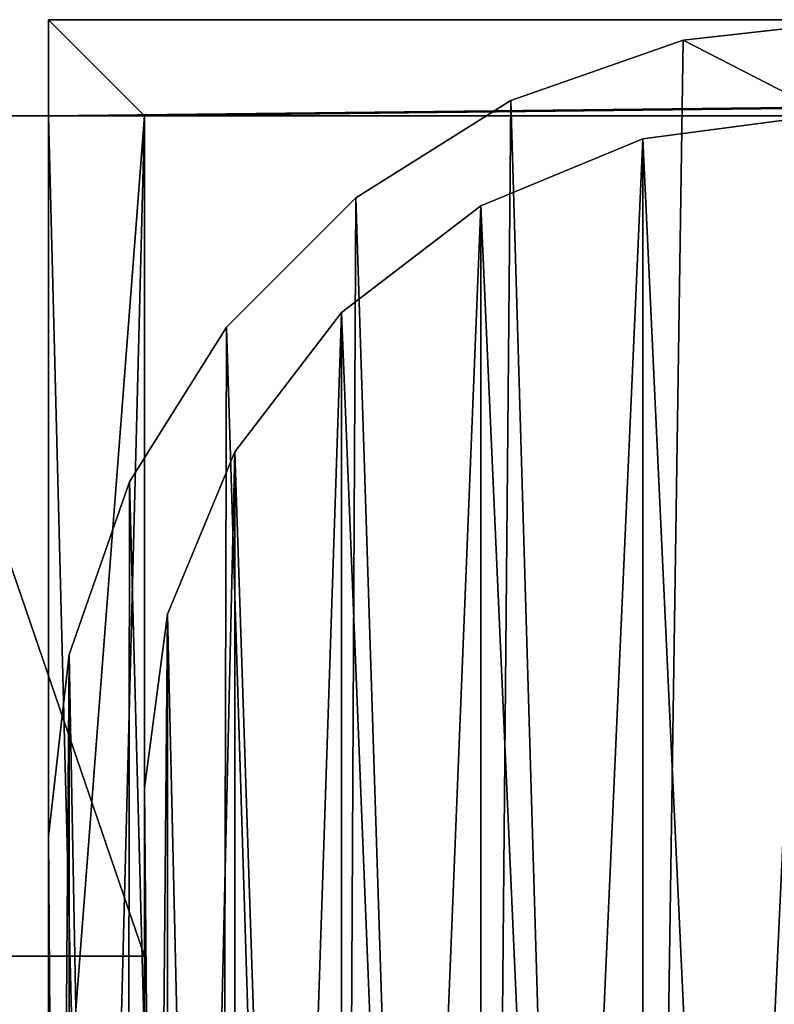
# Model space of a CAD drawing. Units: inches. Extents: x -153 to 181, y -17 to 252.
# Drawn here: x 11 to 19, y 133 to 143 of the extents above; entities that cross this region are included whole.
import ezdxf

# ---------------------------------------------------------------- set-up
doc = ezdxf.new("R2010")
doc.units = ezdxf.units.IN
doc.header["$MEASUREMENT"] = 0
doc.layers.add('PROP-HOSPITAL-BED', color=8, linetype='Continuous')

# ---------------------------------------------------------------- blocks, each defined once
blk = doc.blocks.new('Bed__Med-Surg_-_Bed__Med-Surg-5')
at = {"layer": 'PROP-HOSPITAL-BED'}
for p, q in [((-44.5, -1, 10), (-44.5, -2, 10)), ((44.5, -1, 10), (-44.5, -1, 10)), ((-44.5, -2, 6), (-44.5, -1, 6)), ((-44.5, -1, 6), (44.5, -1, 6)), ((-44.5, -1, 6), (44.5, -1, 6)), ((-44.5, -1, 6), (-44.5, -1, 10)), ((44.5, -1, 10), (-44.5, -1, 10)), ((-44.5, -1, 6), (-44.5, -1, 10)), ((-44.5, -2, 6), (-44.5, -1, 6)), ((-44.5, -1, 10), (-44.5, -2, 10)), ((-36, -1, 21), (-37.891, -1.213, 21)), ((-37.891, -1.213, 20), (-36, -1, 20)), ((-37.891, -1.213, 20), (-36, -1, 20)), ((-36, -1, 21), (-37.891, -1.213, 21)), ((-37.891, -1.213, 21), (-39.688, -1.842, 21)), ((-39.688, -1.842, 20), (-37.891, -1.213, 20)), ((-39.688, -1.842, 20), (-37.891, -1.213, 20)), ((-37.891, -1.213, 21), (-39.688, -1.842, 21)), ((-39.688, -1.842, 21), (-41.3, -2.854, 21)), ((-41.3, -2.854, 20), (-39.688, -1.842, 20)), ((-41.3, -2.854, 20), (-39.688, -1.842, 20)), ((-39.688, -1.842, 21), (-41.3, -2.854, 21)), ((-43.5, -2, 24), (-46.5, -2, 24)), ((-46.5, -2, 20), (-43.5, -2, 20)), ((-46.5, -2, 20), (-43.5, -2, 20)), ((-43.5, -2, 24), (-46.5, -2, 24)), ((-44.5, -2, 10), (-44.5, -41, 10)), ((-44.5, -2, 10), (-43.5, -2, 10)), ((-44.5, -41, 6), (-44.5, -2, 6)), ((-43.5, -2, 6), (-44.5, -2, 6)), ((-43.5, -2, 6), (-44.5, -2, 6)), ((-44.5, -2, 6), (-44.5, -2, 10)), ((-44.5, -2, 10), (-43.5, -2, 10)), ((-44.5, -2, 6), (-44.5, -2, 10)), ((-44.5, -41, 6), (-44.5, -2, 6)), ((-44.5, -2, 10), (-44.5, -41, 10)), ((-44.5, -2, 10), (-43.5, -2, 10)), ((-43.5, -2, 6), (-44.5, -2, 6)), ((-44.5, -2, 6), (-44.5, -2, 10)), ((-44.5, -2, 6), (-44.5, -2, 10)), ((-43.5, -2, 6), (-44.5, -2, 6)), ((-44.5, -2, 10), (-43.5, -2, 10)), ((-43.5, -2, 20), (-43.5, -2, 24)), ((-43.5, -2, 24), (-43.5, -10.75, 30)), ((-43.5, -41, 20), (-43.5, -2, 20)), ((-43.5, -2, 24), (-43.5, -10.75, 30)), ((-43.5, -41, 20), (-43.5, -2, 20)), ((-43.5, -2, 20), (-43.5, -2, 24)), ((-43.5, -41, 10), (-43.5, -2, 10)), ((-43.5, -2, 6), (-43.5, -41, 6)), ((-43.5, -2, 10), (-43.5, -2, 6)), ((-43.5, -2, 6), (-43.5, -41, 6)), ((-43.5, -2, 10), (-43.5, -2, 6)), ((-43.5, -41, 10), (-43.5, -2, 10)), ((-43.5, -2, 10), (-36.5, -2, 10)), ((-36.5, -2, 6), (-43.5, -2, 6)), ((-36.5, -2, 6), (-43.5, -2, 6)), ((-43.5, -2, 10), (-36.5, -2, 10)), ((-36.5, -2, 24), (-38.312, -2.239, 24)), ((-38.312, -2.239, 21), (-36.5, -2, 21)), ((-38.312, -2.239, 21), (-36.5, -2, 21)), ((-36.5, -2, 24), (-38.312, -2.239, 24)), ((-38.312, -2.239, 24), (-40, -2.938, 24)), ((-40, -2.938, 21), (-38.312, -2.239, 21)), ((-40, -2.938, 21), (-38.312, -2.239, 21)), ((-38.312, -2.239, 24), (-40, -2.938, 24)), ((-41.3, -2.854, 21), (-42.646, -4.2, 21)), ((-42.646, -4.2, 20), (-41.3, -2.854, 20)), ((-41.3, -2.854, 21), (-42.646, -4.2, 21)), ((-42.646, -4.2, 20), (-41.3, -2.854, 20)), ((-40, -2.938, 24), (-41.45, -4.05, 24)), ((-41.45, -4.05, 21), (-40, -2.938, 21)), ((-40, -2.938, 24), (-41.45, -4.05, 24)), ((-41.45, -4.05, 21), (-40, -2.938, 21)), ((-41.45, -4.05, 24), (-42.562, -5.5, 24)), ((-42.562, -5.5, 21), (-41.45, -4.05, 21)), ((-41.45, -4.05, 24), (-42.562, -5.5, 24)), ((-42.562, -5.5, 21), (-41.45, -4.05, 21)), ((-42.646, -4.2, 21), (-43.658, -5.812, 21)), ((-43.658, -5.812, 20), (-42.646, -4.2, 20)), ((-43.658, -5.812, 20), (-42.646, -4.2, 20)), ((-42.646, -4.2, 21), (-43.658, -5.812, 21)), ((-42.562, -5.5, 24), (-43.261, -7.188, 24)), ((-43.261, -7.188, 21), (-42.562, -5.5, 21)), ((-43.261, -7.188, 21), (-42.562, -5.5, 21)), ((-42.562, -5.5, 24), (-43.261, -7.188, 24)), ((-43.658, -5.812, 21), (-44.287, -7.609, 21)), ((-44.287, -7.609, 20), (-43.658, -5.812, 20)), ((-44.287, -7.609, 20), (-43.658, -5.812, 20)), ((-43.658, -5.812, 21), (-44.287, -7.609, 21)), ((-43.261, -7.188, 24), (-43.5, -9, 24)), ((-43.5, -9, 21), (-43.261, -7.188, 21)), ((-43.5, -9, 21), (-43.261, -7.188, 21)), ((-43.261, -7.188, 24), (-43.5, -9, 24)), ((-44.287, -7.609, 21), (-44.5, -9.5, 21)), ((-44.5, -9.5, 20), (-44.287, -7.609, 20)), ((-44.5, -9.5, 20), (-44.287, -7.609, 20)), ((-44.287, -7.609, 21), (-44.5, -9.5, 21)), ((-43.5, -9, 24), (-43.5, -34, 24)), ((-43.5, -34, 21), (-43.5, -9, 21)), ((-43.5, -9, 21), (-43.5, -9, 24)), ((-43.5, -9, 21), (-43.5, -9, 24)), ((-43.5, -34, 21), (-43.5, -9, 21)), ((-43.5, -9, 24), (-43.5, -34, 24)), ((-44.5, -9.5, 21), (-44.5, -36, 21)), ((-44.5, -36, 20), (-44.5, -9.5, 20)), ((-44.5, -9.5, 20), (-44.5, -9.5, 21)), ((-44.5, -9.5, 20), (-44.5, -9.5, 21)), ((-44.5, -36, 20), (-44.5, -9.5, 20)), ((-44.5, -9.5, 21), (-44.5, -36, 21)), ((-46.5, -10.75, 30), (-43.5, -10.75, 30)), ((-46.5, -10.75, 30), (-43.5, -10.75, 30)), ((-43.5, -10.75, 30), (-43.5, -32.25, 30)), ((-43.5, -10.75, 30), (-43.5, -32.25, 30))]:
    blk.add_line(p, q, dxfattribs=at)
mesh = blk.add_polyface(dxfattribs=at)
corners = [(-43.5, -2, 10), (-44.5, -1, 10), (-44.5, -2, 10), (44.5, -1, 10), (-36.5, -2, 10), (-31.5, -2, 10), (-15.5, -2, 10), (-11.5, -2, 10), (31.5, -2, 10), (36.5, -2, 10), (43.5, -2, 10), (44.5, -2, 10)]
mesh.append_faces([[corners[k] for k in face] for face in [(0, 1, 2), (3, 10, 11)]], dxfattribs={"vtx0": -1})
mesh.append_faces([[corners[k] for k in face] for face in [(1, 0, 3)]], dxfattribs={"vtx0": -1, "vtx1": -1})
mesh.append_faces([[corners[k] for k in face] for face in [(3, 0, 4), (3, 4, 5), (3, 5, 6), (3, 6, 7), (3, 7, 8), (3, 8, 9), (3, 9, 10)]], dxfattribs={"vtx0": -1, "vtx2": -1})
mesh = blk.add_polyface(dxfattribs=at)
corners = [(44.5, -1, 6), (-44.5, -2, 6), (-44.5, -1, 6), (-43.5, -2, 6), (-36.5, -2, 6), (-31.5, -2, 6), (-15.5, -2, 6), (-11.5, -2, 6), (31.5, -2, 6), (36.5, -2, 6), (43.5, -2, 6), (44.5, -2, 6)]
mesh.append_faces([[corners[k] for k in face] for face in [(0, 1, 2), (10, 0, 11)]], dxfattribs={"vtx0": -1})
mesh.append_faces([[corners[k] for k in face] for face in [(1, 0, 3), (3, 0, 4), (4, 0, 5), (5, 0, 6), (6, 0, 7), (7, 0, 8), (8, 0, 9), (9, 0, 10)]], dxfattribs={"vtx0": -1, "vtx1": -1})
mesh = blk.add_polyface(dxfattribs=at)
corners = [(-44.5, -1, 10), (44.5, -1, 6), (-44.5, -1, 6), (44.5, -1, 10)]
mesh.append_faces([[corners[k] for k in face] for face in [(0, 1, 2), (1, 0, 3)]], dxfattribs={"vtx0": -1})
mesh = blk.add_polyface(dxfattribs=at)
corners = [(-44.5, -1, 10), (-44.5, -2, 6), (-44.5, -2, 10), (-44.5, -1, 6)]
mesh.append_faces([[corners[k] for k in face] for face in [(0, 1, 2), (1, 0, 3)]], dxfattribs={"vtx0": -1})
mesh = blk.add_polyface(dxfattribs=at)
corners = [(-44.296, -37.553, 21), (-44.5, -9.5, 21), (-44.5, -36, 21), (-44.287, -7.609, 21), (-43.696, -39, 21), (-43.658, -5.812, 21), (-42.743, -40.243, 21), (-42.646, -4.2, 21), (-41.5, -41.196, 21), (-41.3, -2.854, 21), (-40.053, -41.796, 21), (-39.688, -1.842, 21), (-38.5, -42, 21), (-37.891, -1.213, 21), (41.5, -42, 21), (-36, -1, 21), (41.5, -1, 21), (42.276, -41.898, 21), (42.276, -1.102, 21), (43, -41.598, 21), (43, -1.402, 21), (43.621, -41.121, 21), (43.621, -1.879, 21), (44.098, -40.5, 21), (44.098, -2.5, 21), (44.398, -39.776, 21), (44.398, -3.224, 21), (44.5, -39, 21), (44.5, -4, 21)]
mesh.append_faces([[corners[k] for k in face] for face in [(0, 1, 2), (26, 27, 28)]], dxfattribs={"vtx0": -1})
mesh.append_faces([[corners[k] for k in face] for face in [(1, 0, 3), (3, 4, 5), (5, 6, 7), (7, 8, 9), (9, 10, 11), (11, 12, 13), (13, 14, 15), (15, 14, 16), (16, 17, 18), (18, 19, 20), (20, 21, 22), (22, 23, 24), (24, 25, 26)]], dxfattribs={"vtx0": -1, "vtx1": -1})
mesh.append_faces([[corners[k] for k in face] for face in [(3, 0, 4), (5, 4, 6), (7, 6, 8), (9, 8, 10), (11, 10, 12), (13, 12, 14), (16, 14, 17), (18, 17, 19), (20, 19, 21), (22, 21, 23), (24, 23, 25), (26, 25, 27)]], dxfattribs={"vtx0": -1, "vtx2": -1})
mesh = blk.add_polyface(dxfattribs=at)
corners = [(-44.287, -7.609, 20), (-44.5, -36, 20), (-44.5, -9.5, 20), (-44.296, -37.553, 20), (-43.696, -39, 20), (-43.658, -5.812, 20), (-42.743, -40.243, 20), (-42.646, -4.2, 20), (-41.5, -41.196, 20), (-41.3, -2.854, 20), (-40.053, -41.796, 20), (-39.688, -1.842, 20), (-38.5, -42, 20), (-37.891, -1.213, 20), (41.5, -42, 20), (-36, -1, 20), (41.5, -1, 20), (42.276, -1.102, 20), (42.276, -41.898, 20), (43, -1.402, 20), (43, -41.598, 20), (43.621, -1.879, 20), (43.621, -41.121, 20), (44.098, -2.5, 20), (44.098, -40.5, 20), (44.398, -3.224, 20), (44.398, -39.776, 20), (44.5, -4, 20), (44.5, -39, 20)]
mesh.append_faces([[corners[k] for k in face] for face in [(0, 1, 2), (26, 27, 28)]], dxfattribs={"vtx0": -1})
mesh.append_faces([[corners[k] for k in face] for face in [(1, 0, 3), (3, 0, 4), (4, 5, 6), (6, 7, 8), (8, 9, 10), (10, 11, 12), (12, 13, 14), (14, 17, 18), (18, 19, 20), (20, 21, 22), (22, 23, 24), (24, 25, 26)]], dxfattribs={"vtx0": -1, "vtx1": -1})
mesh.append_faces([[corners[k] for k in face] for face in [(4, 0, 5), (6, 5, 7), (8, 7, 9), (10, 9, 11), (12, 11, 13), (14, 13, 15), (14, 15, 16), (14, 16, 17), (18, 17, 19), (20, 19, 21), (22, 21, 23), (24, 23, 25), (26, 25, 27)]], dxfattribs={"vtx0": -1, "vtx2": -1})
mesh = blk.add_polyface(dxfattribs=at)
corners = [(-37.891, -1.213, 21), (-36, -1, 20), (-37.891, -1.213, 20), (-36, -1, 21)]
mesh.append_faces([[corners[k] for k in face] for face in [(0, 1, 2), (1, 0, 3)]], dxfattribs={"vtx0": -1})
mesh = blk.add_polyface(dxfattribs=at)
corners = [(-39.688, -1.842, 21), (-37.891, -1.213, 20), (-39.688, -1.842, 20), (-37.891, -1.213, 21)]
mesh.append_faces([[corners[k] for k in face] for face in [(0, 1, 2), (1, 0, 3)]], dxfattribs={"vtx0": -1})
mesh = blk.add_polyface(dxfattribs=at)
corners = [(-41.3, -2.854, 21), (-39.688, -1.842, 20), (-41.3, -2.854, 20), (-39.688, -1.842, 21)]
mesh.append_faces([[corners[k] for k in face] for face in [(0, 1, 2), (1, 0, 3)]], dxfattribs={"vtx0": -1})
mesh = blk.add_polyface(dxfattribs=at)
corners = [(-43.5, -10.75, 30), (-46.5, -2, 24), (-46.5, -10.75, 30), (-43.5, -2, 24)]
mesh.append_faces([[corners[k] for k in face] for face in [(0, 1, 2), (1, 0, 3)]], dxfattribs={"vtx0": -1})
mesh = blk.add_polyface(dxfattribs=at)
corners = [(-43.5, -2, 20), (-46.5, -41, 20), (-46.5, -2, 20), (-43.5, -41, 20)]
mesh.append_faces([[corners[k] for k in face] for face in [(0, 1, 2), (1, 0, 3)]], dxfattribs={"vtx0": -1})
mesh = blk.add_polyface(dxfattribs=at)
corners = [(-46.5, -2, 24), (-43.5, -2, 20), (-46.5, -2, 20), (-43.5, -2, 24)]
mesh.append_faces([[corners[k] for k in face] for face in [(0, 1, 2), (1, 0, 3)]], dxfattribs={"vtx0": -1})
mesh = blk.add_polyface(dxfattribs=at)
corners = [(-43.5, -41, 10), (-44.5, -2, 10), (-44.5, -41, 10), (-43.5, -2, 10)]
mesh.append_faces([[corners[k] for k in face] for face in [(0, 1, 2), (1, 0, 3)]], dxfattribs={"vtx0": -1})
mesh = blk.add_polyface(dxfattribs=at)
corners = [(-43.5, -2, 6), (-44.5, -41, 6), (-44.5, -2, 6), (-43.5, -41, 6)]
mesh.append_faces([[corners[k] for k in face] for face in [(0, 1, 2), (1, 0, 3)]], dxfattribs={"vtx0": -1})
mesh = blk.add_polyface(dxfattribs=at)
corners = [(-44.5, -2, 10), (-43.5, -2, 6), (-44.5, -2, 6), (-43.5, -2, 10)]
mesh.append_faces([[corners[k] for k in face] for face in [(0, 1, 2), (1, 0, 3)]], dxfattribs={"vtx0": -1})
mesh = blk.add_polyface(dxfattribs=at)
corners = [(-44.5, -2, 10), (-44.5, -41, 6), (-44.5, -41, 10), (-44.5, -2, 6)]
mesh.append_faces([[corners[k] for k in face] for face in [(0, 1, 2), (1, 0, 3)]], dxfattribs={"vtx0": -1})
mesh = blk.add_polyface(dxfattribs=at)
corners = [(44.5, -2, 10), (43.5, -2, 6), (44.5, -2, 6), (36.5, -2, 6), (31.5, -2, 6), (-11.5, -2, 6), (-15.5, -2, 6), (-31.5, -2, 6), (-36.5, -2, 6), (-43.5, -2, 6), (-44.5, -2, 6), (-44.5, -2, 10), (43.5, -2, 10), (36.5, -2, 10), (31.5, -2, 10), (-11.5, -2, 10), (-15.5, -2, 10), (-31.5, -2, 10), (-36.5, -2, 10), (-43.5, -2, 10)]
mesh.append_faces([[corners[k] for k in face] for face in [(0, 1, 2), (11, 18, 19)]], dxfattribs={"vtx0": -1})
mesh.append_faces([[corners[k] for k in face] for face in [(1, 0, 3), (3, 0, 4), (4, 0, 5), (5, 0, 6), (6, 0, 7), (7, 0, 8), (8, 0, 9), (9, 0, 10), (10, 0, 11)]], dxfattribs={"vtx0": -1, "vtx1": -1})
mesh.append_faces([[corners[k] for k in face] for face in [(11, 0, 12), (11, 12, 13), (11, 13, 14), (11, 14, 15), (11, 15, 16), (11, 16, 17), (11, 17, 18)]], dxfattribs={"vtx0": -1, "vtx2": -1})
mesh = blk.add_polyface(dxfattribs=at)
corners = [(-43.5, -2, 20), (-43.5, -41, 24), (-43.5, -41, 20), (-43.5, -30.25, 26.5), (-43.5, -32.25, 30), (-43.5, -24.5, 26.5), (-43.5, -24.5, 28), (-43.5, -18.5, 26.5), (-43.5, -12.75, 26.5), (-43.5, -12.75, 28), (-43.5, -10.75, 30), (-43.5, -2, 24), (-43.5, -30.25, 28), (-43.5, -18.5, 28)]
mesh.append_faces([[corners[k] for k in face] for face in [(0, 1, 2), (10, 0, 11)]], dxfattribs={"vtx0": -1})
mesh.append_faces([[corners[k] for k in face] for face in [(1, 3, 4), (3, 0, 5), (5, 0, 6), (7, 0, 8), (8, 0, 9), (4, 12, 10), (12, 4, 3), (13, 6, 7)]], dxfattribs={"vtx0": -1, "vtx1": -1})
mesh.append_faces([[corners[k] for k in face] for face in [(1, 0, 3), (6, 0, 7), (9, 0, 10), (10, 6, 13)]], dxfattribs={"vtx0": -1, "vtx1": -1, "vtx2": -1})
mesh.append_faces([[corners[k] for k in face] for face in [(10, 12, 6), (10, 13, 9)]], dxfattribs={"vtx0": -1, "vtx2": -1})
mesh = blk.add_polyface(dxfattribs=at)
corners = [(-43.261, -35.812, 24), (-43.5, -9, 24), (-43.5, -34, 24), (-43.261, -7.188, 24), (-42.562, -37.5, 24), (-42.562, -5.5, 24), (-41.45, -38.95, 24), (-41.45, -4.05, 24), (-40, -40.062, 24), (-40, -2.938, 24), (-38.312, -40.761, 24), (-38.312, -2.239, 24), (-36.5, -41, 24), (-36.5, -2, 24), (41.5, -41, 24), (41.5, -2, 24), (42.018, -40.932, 24), (42.018, -2.068, 24), (42.5, -40.732, 24), (42.5, -2.268, 24), (42.914, -40.414, 24), (42.914, -2.586, 24), (43.232, -40, 24), (43.232, -3, 24), (43.432, -39.518, 24), (43.432, -3.482, 24), (43.5, -39, 24), (43.5, -4, 24)]
mesh.append_faces([[corners[k] for k in face] for face in [(0, 1, 2), (25, 26, 27)]], dxfattribs={"vtx0": -1})
mesh.append_faces([[corners[k] for k in face] for face in [(1, 0, 3), (3, 4, 5), (5, 6, 7), (7, 8, 9), (9, 10, 11), (11, 12, 13), (13, 14, 15), (15, 16, 17), (17, 18, 19), (19, 20, 21), (21, 22, 23), (23, 24, 25)]], dxfattribs={"vtx0": -1, "vtx1": -1})
mesh.append_faces([[corners[k] for k in face] for face in [(3, 0, 4), (5, 4, 6), (7, 6, 8), (9, 8, 10), (11, 10, 12), (13, 12, 14), (15, 14, 16), (17, 16, 18), (19, 18, 20), (21, 20, 22), (23, 22, 24), (25, 24, 26)]], dxfattribs={"vtx0": -1, "vtx2": -1})
mesh = blk.add_polyface(dxfattribs=at)
corners = [(-43.261, -7.188, 21), (-43.5, -34, 21), (-43.5, -9, 21), (-43.261, -35.812, 21), (-42.562, -5.5, 21), (-42.562, -37.5, 21), (-41.45, -4.05, 21), (-41.45, -38.95, 21), (-40, -2.938, 21), (-40, -40.062, 21), (-38.312, -2.239, 21), (-38.312, -40.761, 21), (-36.5, -2, 21), (-36.5, -41, 21), (41.5, -2, 21), (41.5, -41, 21), (42.018, -2.068, 21), (42.018, -40.932, 21), (42.5, -2.268, 21), (42.5, -40.732, 21), (42.914, -2.586, 21), (42.914, -40.414, 21), (43.232, -3, 21), (43.232, -40, 21), (43.432, -3.482, 21), (43.432, -39.518, 21), (43.5, -4, 21), (43.5, -39, 21)]
mesh.append_faces([[corners[k] for k in face] for face in [(0, 1, 2), (25, 26, 27)]], dxfattribs={"vtx0": -1})
mesh.append_faces([[corners[k] for k in face] for face in [(1, 0, 3), (3, 4, 5), (5, 6, 7), (7, 8, 9), (9, 10, 11), (11, 12, 13), (13, 14, 15), (15, 16, 17), (17, 18, 19), (19, 20, 21), (21, 22, 23), (23, 24, 25)]], dxfattribs={"vtx0": -1, "vtx1": -1})
mesh.append_faces([[corners[k] for k in face] for face in [(3, 0, 4), (5, 4, 6), (7, 6, 8), (9, 8, 10), (11, 10, 12), (13, 12, 14), (15, 14, 16), (17, 16, 18), (19, 18, 20), (21, 20, 22), (23, 22, 24), (25, 24, 26)]], dxfattribs={"vtx0": -1, "vtx2": -1})
mesh = blk.add_polyface(dxfattribs=at)
corners = [(-43.5, -2, 6), (-43.5, -41, 10), (-43.5, -41, 6), (-43.5, -2, 10)]
mesh.append_faces([[corners[k] for k in face] for face in [(0, 1, 2), (1, 0, 3)]], dxfattribs={"vtx0": -1})
mesh = blk.add_polyface(dxfattribs=at)
corners = [(-38.312, -2.239, 24), (-36.5, -2, 21), (-38.312, -2.239, 21), (-36.5, -2, 24)]
mesh.append_faces([[corners[k] for k in face] for face in [(0, 1, 2), (1, 0, 3)]], dxfattribs={"vtx0": -1})
mesh = blk.add_polyface(dxfattribs=at)
corners = [(-40, -2.938, 24), (-38.312, -2.239, 21), (-40, -2.938, 21), (-38.312, -2.239, 24)]
mesh.append_faces([[corners[k] for k in face] for face in [(0, 1, 2), (1, 0, 3)]], dxfattribs={"vtx0": -1})
mesh = blk.add_polyface(dxfattribs=at)
corners = [(-41.3, -2.854, 21), (-42.646, -4.2, 20), (-42.646, -4.2, 21), (-41.3, -2.854, 20)]
mesh.append_faces([[corners[k] for k in face] for face in [(0, 1, 2), (1, 0, 3)]], dxfattribs={"vtx0": -1})
mesh = blk.add_polyface(dxfattribs=at)
corners = [(-41.45, -4.05, 24), (-40, -2.938, 21), (-41.45, -4.05, 21), (-40, -2.938, 24)]
mesh.append_faces([[corners[k] for k in face] for face in [(0, 1, 2), (1, 0, 3)]], dxfattribs={"vtx0": -1})
mesh = blk.add_polyface(dxfattribs=at)
corners = [(-41.45, -4.05, 24), (-42.562, -5.5, 21), (-42.562, -5.5, 24), (-41.45, -4.05, 21)]
mesh.append_faces([[corners[k] for k in face] for face in [(0, 1, 2), (1, 0, 3)]], dxfattribs={"vtx0": -1})
mesh = blk.add_polyface(dxfattribs=at)
corners = [(-42.646, -4.2, 21), (-43.658, -5.812, 20), (-43.658, -5.812, 21), (-42.646, -4.2, 20)]
mesh.append_faces([[corners[k] for k in face] for face in [(0, 1, 2), (1, 0, 3)]], dxfattribs={"vtx0": -1})
mesh = blk.add_polyface(dxfattribs=at)
corners = [(-42.562, -5.5, 24), (-43.261, -7.188, 21), (-43.261, -7.188, 24), (-42.562, -5.5, 21)]
mesh.append_faces([[corners[k] for k in face] for face in [(0, 1, 2), (1, 0, 3)]], dxfattribs={"vtx0": -1})
mesh = blk.add_polyface(dxfattribs=at)
corners = [(-43.658, -5.812, 21), (-44.287, -7.609, 20), (-44.287, -7.609, 21), (-43.658, -5.812, 20)]
mesh.append_faces([[corners[k] for k in face] for face in [(0, 1, 2), (1, 0, 3)]], dxfattribs={"vtx0": -1})
mesh = blk.add_polyface(dxfattribs=at)
corners = [(-43.261, -7.188, 24), (-43.5, -9, 21), (-43.5, -9, 24), (-43.261, -7.188, 21)]
mesh.append_faces([[corners[k] for k in face] for face in [(0, 1, 2), (1, 0, 3)]], dxfattribs={"vtx0": -1})
mesh = blk.add_polyface(dxfattribs=at)
corners = [(-44.287, -7.609, 21), (-44.5, -9.5, 20), (-44.5, -9.5, 21), (-44.287, -7.609, 20)]
mesh.append_faces([[corners[k] for k in face] for face in [(0, 1, 2), (1, 0, 3)]], dxfattribs={"vtx0": -1})
mesh = blk.add_polyface(dxfattribs=at)
corners = [(-43.5, -9, 24), (-43.5, -34, 21), (-43.5, -34, 24), (-43.5, -9, 21)]
mesh.append_faces([[corners[k] for k in face] for face in [(0, 1, 2), (1, 0, 3)]], dxfattribs={"vtx0": -1})
mesh = blk.add_polyface(dxfattribs=at)
corners = [(-44.5, -9.5, 21), (-44.5, -36, 20), (-44.5, -36, 21), (-44.5, -9.5, 20)]
mesh.append_faces([[corners[k] for k in face] for face in [(0, 1, 2), (1, 0, 3)]], dxfattribs={"vtx0": -1})
mesh = blk.add_polyface(dxfattribs=at)
corners = [(-43.5, -32.25, 30), (-46.5, -10.75, 30), (-46.5, -32.25, 30), (-43.5, -10.75, 30)]
mesh.append_faces([[corners[k] for k in face] for face in [(0, 1, 2), (1, 0, 3)]], dxfattribs={"vtx0": -1})

msp = doc.modelspace()

# ---------------------------------------------------------------- block references
msp.add_blockref('Bed__Med-Surg_-_Bed__Med-Surg-5', (55.639, 144.374))

doc.saveas('drawing.dxf')
